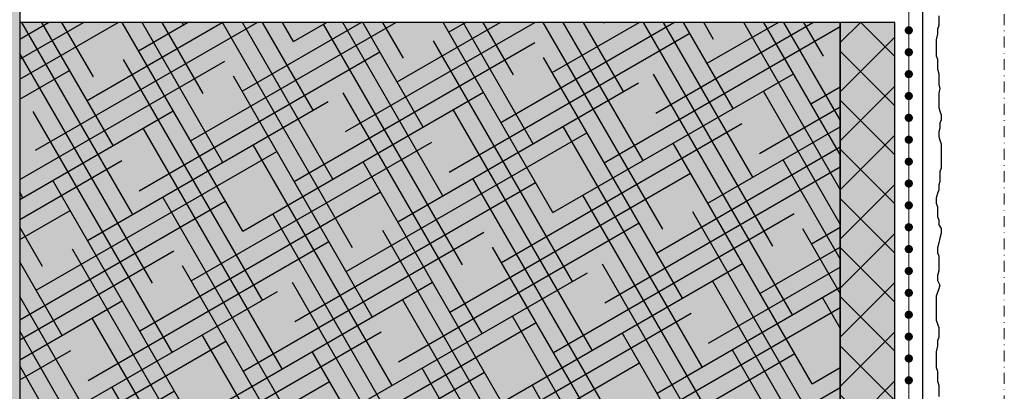
# Model space of a CAD drawing. Units: millimetres. Extents: x -301 to 4112, y -11579 to 1455.
# Drawn here: x 425 to 605, y 916 to 984 of the extents above; entities that cross this region are included whole.
import ezdxf
from ezdxf.enums import TextEntityAlignment as Align

# ---------------------------------------------------------------- set-up
doc = ezdxf.new("R2010")
doc.units = ezdxf.units.MM
doc.header["$LTSCALE"] = 0.1
for name, pattern in [('AUSGEZOGEN', [0]), ('OBERFLÄCHE', [25.5, 12, -3, 0.5, -3, 0.5, -3, 0.5, -3]), ('STEEL', [8, 4, -2, 0, -2])]:
    doc.linetypes.add(name, pattern=pattern)
doc.layers.get('0').update_dxf_attribs({"linetype": 'CONTINUOUS'})
doc.layers.add('Achse', color=4, linetype='STEEL', lineweight=18, plot=False)
for name, color, linetype in [('Armierung', 6, 'CONTINUOUS'), ('DÄMMUNG', 1, 'CONTINUOUS'), ('Putz', 6, 'CONTINUOUS'), ('SCHRAFFUR', 7, 'CONTINUOUS'), ('SICHTBARE', 7, 'CONTINUOUS'), ('Sturzkasten Putzträger', 7, 'CONTINUOUS'), ('ZUSATZ', 1, 'OBERFLÄCHE')]:
    doc.layers.add(name, color=color, linetype=linetype)
doc.layers.add('Rahmen', color=7, linetype='CONTINUOUS', lineweight=18, true_color=0x646668)
doc.styles.add('ARIAL', font='arial.ttf')

# ---------------------------------------------------------------- blocks, each defined once
blk = doc.blocks.new('Zeichenrahmen M 1-5')
at = {"layer": 'Achse', "ltscale": 5}
blk.add_lwpolyline([(604.99973, 1305.00016), (604.99973, 150)], dxfattribs=at)
at = {"layer": 'Rahmen', "color": 0, "style": 'ARIAL'}
blk.add_attdef('SCHNITTRICHTUNG', text='', height=50, dxfattribs=at).set_placement((604.99973, 1355.00016), align=Align.BOTTOM_CENTER)
blk.add_attdef('WANDBESCHREIBUNG', text='', height=50, rotation=90, dxfattribs=at).set_placement((100, 727.50008), align=Align.BOTTOM_CENTER)
blk.add_attdef('DETAILBESCHREIBUNG', text='', height=50, dxfattribs=at).set_placement((604.99973, 100), align=Align.TOP_CENTER)
blk = doc.blocks.new('DAEMM')
at = {"layer": 'DÄMMUNG'}
for p, q in [((0.2065, 0.362), (0.0435, 0.638)), ((0.4565, 0.638), (0.2935, 0.362))]:
    blk.add_line(p, q, dxfattribs=at)
for centre, radius, start, end in [((0.25, 0.76), 0.2398, 329.435, 210.565), ((-0.0001, 0.2399), 0.2399, 270.0152, 30.5802), ((0.5001, 0.2399), 0.2399, 149.4198, 269.9848)]:
    blk.add_arc(centre, radius, start, end, dxfattribs=at)
blk = doc.blocks.new('*U30')
at = {"layer": 'Armierung', "const_width": 0.7}
for points in [[(303.6, 0, 1), (304.4, 0, 1)], [(307.6, 0, 1), (308.4, 0, 1)], [(311.6, 0, 1), (312.4, 0, 1)], [(315.6, 0, 1), (316.4, 0, 1)], [(319.6, 0, 1), (320.4, 0, 1)], [(323.6, 0, 1), (324.4, 0, 1)], [(327.6, 0, 1), (328.4, 0, 1)], [(331.6, 0, 1), (332.4, 0, 1)], [(335.6, 0, 1), (336.4, 0, 1)], [(339.6, 0, 1), (340.4, 0, 1)], [(343.6, 0, 1), (344.4, 0, 1)], [(347.6, 0, 1), (348.4, 0, 1)], [(351.6, 0, 1), (352.4, 0, 1)], [(355.6, 0, 1), (356.4, 0, 1)], [(359.6, 0, 1), (360.4, 0, 1)], [(363.6, 0, 1), (364.4, 0, 1)], [(367.6, 0, 1), (368.4, 0, 1)]]:
    blk.add_lwpolyline(points, format="xyb", close=True, dxfattribs=at)
at = {"layer": 'Armierung', "linetype": 'ByBlock', "lineweight": 0}
blk.add_lwpolyline([(0, 0), (672.64, 0)], dxfattribs=at)
blk = doc.blocks.new('*U73')
at = {"layer": 'SCHRAFFUR', "linetype": 'Continuous', "lineweight": 0}
h = blk.add_hatch(color=81, dxfattribs=at)
h.dxf.hatch_style = 1
h.paths.add_polyline_path([(-160, 400), (-160, 202), (-103.75, 202), (-103.75, 220.75), (-101.87, 220.75), (-101.87, 202), (-68.13, 202), (-68.13, 220.75), (-66.25, 220.75), (-66.25, 202), (-10, 202), (-10, 400)])
h = blk.add_hatch(color=252, dxfattribs=at)
h.dxf.hatch_style = 1
h.paths.add_polyline_path([(0, 400), (-10, 400), (-10, 0), (0, 0), (0, 269.97), (-2.88, 269.97), (-2.88, 329.97), (0, 329.97)])
h = blk.add_hatch(dxfattribs=at)
h.set_pattern_fill('ANSI37', color=1, scale=2)
h.set_pattern_definition([(45, (-5, -40.026), (-4.49013, 4.49013), []), (135, (-5, -40.026), (-4.49013, -4.49013), [])])
h.paths.add_polyline_path([(0, 400), (-10, 400), (-10, 0), (0, 0), (0, 269.97), (-2.88, 269.97), (-2.88, 329.97), (0, 329.97)])
at = {"layer": 'ZUSATZ', "linetype": 'Continuous'}
h = blk.add_hatch(dxfattribs=at)
h.set_pattern_fill('HOUND', color=256, scale=2, angle=30)
h.set_pattern_definition([(30, (297.5, 525.75), (9.411023, 9.09963), [50.8, -25.4]), (120, (297.5, 525.75), (3.60037, -12.586023), [50.8, -25.4])])
h.paths.add_polyline_path([(-160, 400), (-160, 202), (-103.75, 202), (-103.75, 220.75), (-101.87, 220.75), (-101.87, 202), (-68.13, 202), (-68.13, 220.75), (-66.25, 220.75), (-66.25, 202), (-10, 202), (-10, 400)])
at = {"layer": 'DÄMMUNG'}
blk.add_lwpolyline([(-160, 400), (-160, 202), (-103.75, 202), (-103.75, 220.75), (-101.87, 220.75), (-101.87, 202), (-68.13, 202), (-68.13, 220.75), (-66.25, 220.75), (-66.25, 202), (-10, 202), (-10, 400)], close=True, dxfattribs=at)
at = {"layer": 'Sturzkasten Putzträger', "color": 7, "linetype": 'Continuous'}
blk.add_lwpolyline([(0, 400), (-10, 400), (-10, 0), (0, 0), (0, 269.97), (-2.88, 269.97), (-2.88, 329.97), (0, 329.97)], close=True, dxfattribs=at)

msp = doc.modelspace()

# ---------------------------------------------------------------- hatches: boundary and pattern name
at = {"layer": 'SCHRAFFUR', "linetype": 'Continuous'}
h = msp.add_hatch(dxfattribs=at)
h.set_pattern_fill('HEX', color=251, scale=0.23, angle=-90, style=0)
h.paths.add_polyline_path([(425, 1286.25), (420, 1286.25), (420, 929.31), (422, 929.31), (422, 859.31), (424, 859.31), (424, 829.31), (425, 829.31), (425, 984.7)])

# ---------------------------------------------------------------- linework, layer by layer
at = {"layer": 'Armierung', "lineweight": -3}
msp.add_line((590.04, 1286.25), (590.04, 590.32), dxfattribs=at)
at = {"layer": 'Putz', "color": 6, "linetype": 'AUSGEZOGEN', "lineweight": -3}
msp.add_lwpolyline([(593, 984.91), (593, 984.03), (593, 983.14), (592.78, 982.48), (592.78, 981.6), (592.56, 980.49), (592.56, 979.61), (592.56, 977.62), (592.78, 976.96), (592.78, 976.07), (592.78, 975.19), (593, 974.31), (593, 973.42), (593, 972.32), (593.22, 971.65), (593, 970.77), (593, 969.89), (593, 969), (593, 968.12), (593.22, 967.46), (593.44, 966.79), (593.44, 965.91), (593.22, 965.25), (593.22, 964.36), (593, 963.7), (593, 962.82), (593.22, 962.15), (593.44, 961.49), (593.44, 960.61), (593.44, 959.72), (593.44, 958.84), (593.44, 957.96), (593.44, 957.07), (593.22, 956.41), (593.22, 955.53), (593.22, 954.64), (593, 953.98), (593, 953.09), (592.78, 952.43), (592.56, 951.55), (592.56, 950.66), (592.78, 950), (592.78, 949.12), (592.78, 948.23), (593, 947.57), (593, 946.69), (593.44, 946.02), (593.44, 945.14), (593.22, 944.26), (593, 943.37), (592.78, 942.49), (592.78, 941.61), (593, 940.94), (593, 940.06), (593, 939.18), (593, 938.29), (592.78, 937.41), (592.78, 936.52), (593.22, 935.64), (593, 934.98), (592.78, 934.31), (592.56, 933.65), (592.56, 932.77), (592.56, 931.88), (592.56, 931), (592.56, 930.12), (592.56, 929.23), (592.78, 928.57), (593, 927.91), (593, 927.02), (593, 926.14), (592.78, 925.48), (592.78, 924.59), (592.56, 923.49), (592.56, 922.6), (592.56, 921.5), (592.56, 920.62), (592.78, 919.95), (592.78, 919.07), (592.78, 918.18), (593, 917.3), (593, 916.42), (593, 915.31)], dxfattribs=at)
at = {"layer": 'SICHTBARE', "color": 1, "linetype": 'Continuous'}
msp.add_line((425, 984.7), (425, 983.7), dxfattribs=at)

# ---------------------------------------------------------------- block references
at = {"color": 7, "linetype": 'Continuous', "lineweight": 0}
msp.add_blockref('*U73', (585, 583.7), dxfattribs=at)
at = {"layer": 'Armierung', "xscale": -1, "rotation": 90}
msp.add_blockref('*U30', (587.54, 1286.25), dxfattribs=at)
at = {"layer": 'Rahmen', "color": 5}
msp.add_blockref('Zeichenrahmen M 1-5', (0, 0), dxfattribs=at)
at = {"layer": 'ZUSATZ', "color": 3, "linetype": 'AUSGEZOGEN', "xscale": 166.7039677331052, "yscale": 160.0358090237811, "zscale": 166.7039677331052, "rotation": 270}
msp.add_blockref('DAEMM', (425, 1068.05), dxfattribs=at)

doc.saveas('drawing.dxf')
